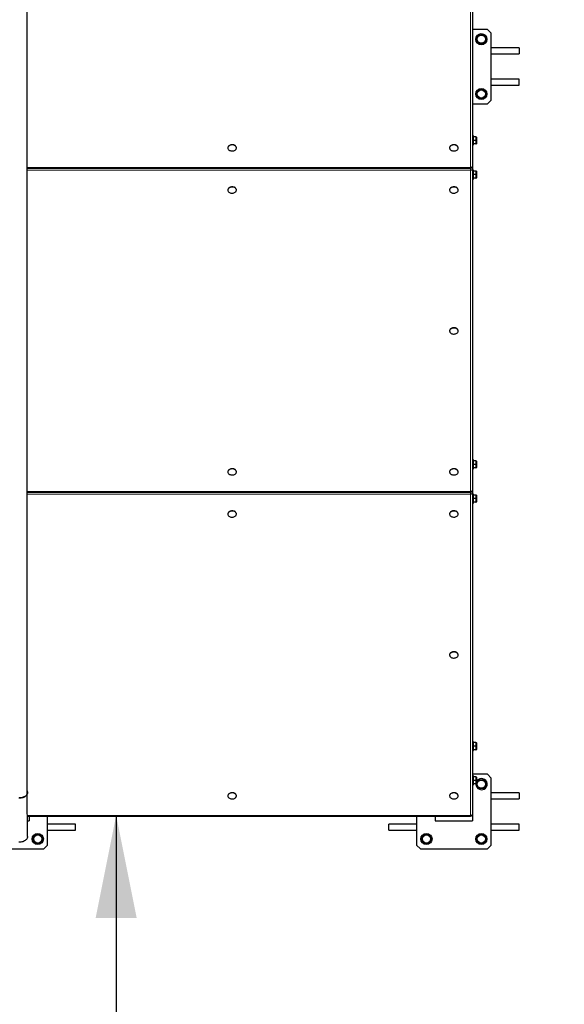
# Model space of a CAD drawing. Units: millimetres. Extents: x 1094 to 21580, y 330 to 16286.
# Drawn here: x 5519 to 6980, y 2973 to 5616 of the extents above; entities that cross this region are included whole.
import ezdxf

# ---------------------------------------------------------------- set-up
doc = ezdxf.new("R2010")
doc.units = ezdxf.units.MM
doc.header["$LTSCALE"] = 55
doc.layers.add('THICK_LINE', color=7, linetype='Continuous', lineweight=25)
doc.styles.add('SLDTEXTSTYLE1', font='TXT', dxfattribs={"width": 0.605})
doc.dimstyles.new('SLDDIMSTYLE0', dxfattribs={"dimtxt": 220, "dimasz": 275, "dimexe": 0, "dimexo": 0.0625, "dimgap": 55, "dimtad": 2, "dimdec": 1, "dimrnd": 1e-09, "dimzin": 12, "dimdsep": 46, "dimtxsty": 'SLDTEXTSTYLE1', "dimsah": 1, "dimcen": 0.09, "dimadec": 0, "dimazin": 3, "dimtfac": 1, "dimtofl": 0, "dimtmove": 0, "dimatfit": 3, "dimfxl": 0, "dimfrac": 2, "dimtolj": 1, "dimtzin": 12, "dimarcsym": 0})

# ---------------------------------------------------------------- blocks, each defined once
blk = doc.blocks.new('_D_3')
at = {"layer": 'THICK_LINE', "color": 7}
blk.add_line((5777.6, 3479.7), (5777.6, 329.7), dxfattribs=at)
for points in [[(5777.6, 3479.7), (5722.6, 3204.7), (5832.6, 3204.7)], [(5777.6, 329.7), (5832.6, 604.7), (5722.6, 604.7)]]:
    blk.add_solid(points, dxfattribs=at)
at = {"layer": 'THICK_LINE', "color": 7, "insert": (5494, 1629.1), "char_height": 220, "attachment_point": 1, "rotation": 90, "style": 'SLDTEXTSTYLE1'}
blk.add_mtext('3150', dxfattribs=at)

msp = doc.modelspace()

# ---------------------------------------------------------------- linework, layer by layer
at = {"color": 7, "linetype": 'Continuous', "lineweight": 25}
for p, q in [((5538.75, 3541.01), (5538.75, 6958.45)), ((6733.75, 6085.3), (6733.75, 5222.63)), ((6773.75, 5589.95), (6733.75, 5589.95)), ((6783.75, 5579.95), (6773.75, 5589.95)), ((6783.75, 5399.95), (6783.75, 5579.95)), ((6743.51, 5562.06), (6749.16, 5574.71)), ((6751.64, 5550.84), (6743.51, 5562.06)), ((6749.16, 5574.71), (6762.94, 5576.15)), ((6765.42, 5552.27), (6751.64, 5550.84)), ((6762.94, 5576.15), (6771.07, 5564.93)), ((6771.07, 5564.93), (6765.42, 5552.27)), ((6858.75, 5539.95), (6783.75, 5539.95)), ((6858.75, 5539.95), (6858.75, 5523.95)), ((6783.75, 5523.95), (6858.75, 5523.95)), ((6858.75, 5455.95), (6783.75, 5455.95)), ((6858.75, 5439.95), (6858.75, 5455.95)), ((6744.64, 5422.07), (6755.86, 5430.2)), ((6746.07, 5408.28), (6744.64, 5422.07)), ((6755.86, 5430.2), (6768.51, 5424.55)), ((6768.51, 5424.55), (6769.94, 5410.76)), ((6783.75, 5439.95), (6858.75, 5439.95)), ((6758.72, 5402.63), (6746.07, 5408.28)), ((6769.94, 5410.76), (6758.72, 5402.63)), ((6773.75, 5389.95), (6783.75, 5399.95)), ((6733.75, 5389.95), (6773.75, 5389.95)), ((6736.25, 5303.94), (6733.75, 5303.94)), ((6736.25, 5279.94), (6736.25, 5303.94)), ((6743.07, 5301.44), (6736.25, 5301.44)), ((6743.07, 5291.94), (6736.25, 5291.94)), ((6743.07, 5301.44), (6743.92, 5301.44)), ((6744.25, 5300.87), (6743.92, 5301.44)), ((6744.25, 5300.87), (6744.25, 5283.01)), ((6077.25, 5272.13), (6077.25, 5272.13)), ((6100.25, 5272.13), (6100.25, 5272.13)), ((6672.25, 5272.13), (6672.25, 5271.53)), ((6695.25, 5272.13), (6695.25, 5272.13)), ((6733.75, 5279.94), (6736.25, 5279.94)), ((6743.07, 5282.44), (6736.25, 5282.44)), ((6743.07, 5282.44), (6743.92, 5282.44)), ((6743.92, 5282.44), (6744.25, 5283.01)), ((5538.75, 5217.63), (6728.75, 5217.63)), ((6733.75, 5221.21), (6733.7, 5221.92)), ((6733.75, 5222.63), (6733.75, 5221.21)), ((6733.75, 5221.21), (6733.75, 5215.56)), ((6733.75, 5215.56), (6733.75, 4352.89)), ((6736.25, 5212.02), (6733.75, 5212.02)), ((6736.25, 5188.02), (6736.25, 5212.02)), ((6743.07, 5209.52), (6736.25, 5209.52)), ((6743.07, 5209.52), (6743.92, 5209.52)), ((6744.25, 5208.95), (6743.92, 5209.52)), ((6744.25, 5208.95), (6744.25, 5191.09)), ((6733.75, 5188.02), (6736.25, 5188.02)), ((6743.07, 5200.02), (6736.25, 5200.02)), ((6743.07, 5190.52), (6736.25, 5190.52)), ((6743.07, 5190.52), (6743.92, 5190.52)), ((6743.92, 5190.52), (6744.25, 5191.09)), ((6077.25, 5158.99), (6077.25, 5158.99)), ((6100.25, 5158.99), (6100.25, 5158.99)), ((6672.25, 5158.99), (6672.25, 5158.39)), ((6695.25, 5158.99), (6695.25, 5158.99)), ((6672.25, 4780.69), (6672.25, 4780.09)), ((6695.25, 4780.69), (6695.25, 4780.69)), ((6736.25, 4434.25), (6733.75, 4434.25)), ((6736.25, 4410.25), (6736.25, 4434.25)), ((6743.07, 4431.75), (6736.25, 4431.75)), ((6743.07, 4422.25), (6736.25, 4422.25)), ((6743.07, 4431.75), (6743.92, 4431.75)), ((6744.25, 4431.18), (6743.92, 4431.75)), ((6744.25, 4431.18), (6744.25, 4413.32)), ((6077.25, 4402.38), (6077.25, 4402.38)), ((6100.25, 4402.38), (6100.25, 4402.38)), ((6672.25, 4402.38), (6672.25, 4401.78)), ((6695.25, 4402.38), (6695.25, 4402.38)), ((6733.75, 4410.25), (6736.25, 4410.25)), ((6743.07, 4412.75), (6736.25, 4412.75)), ((6743.07, 4412.75), (6743.92, 4412.75)), ((6743.92, 4412.75), (6744.25, 4413.32)), ((5538.75, 4347.89), (6728.75, 4347.89)), ((6733.75, 4351.59), (6733.71, 4352.24)), ((6733.75, 4352.89), (6733.75, 4351.59)), ((6733.75, 4351.59), (6733.75, 4345.93)), ((6733.75, 4345.93), (6733.75, 3483.26)), ((6736.25, 4342.33), (6733.75, 4342.33)), ((6736.25, 4318.33), (6736.25, 4342.33)), ((6743.07, 4339.83), (6736.25, 4339.83)), ((6743.07, 4339.83), (6743.92, 4339.83)), ((6744.25, 4339.26), (6743.92, 4339.83)), ((6744.25, 4339.26), (6744.25, 4321.4)), ((6733.75, 4318.33), (6736.25, 4318.33)), ((6743.07, 4330.33), (6736.25, 4330.33)), ((6743.07, 4320.83), (6736.25, 4320.83)), ((6743.07, 4320.83), (6743.92, 4320.83)), ((6743.92, 4320.83), (6744.25, 4321.4)), ((6077.25, 4289.25), (6077.25, 4289.25)), ((6100.25, 4289.25), (6100.25, 4289.25)), ((6672.25, 4289.36), (6672.25, 4288.76)), ((6695.25, 4289.36), (6695.25, 4289.36)), ((6672.25, 3911.06), (6672.25, 3910.46)), ((6695.25, 3911.06), (6695.25, 3911.06)), ((6736.25, 3677.65), (6733.75, 3677.65)), ((6736.25, 3653.65), (6736.25, 3677.65)), ((6743.07, 3675.15), (6736.25, 3675.15)), ((6743.07, 3675.15), (6743.92, 3675.15)), ((6744.25, 3674.58), (6743.92, 3675.15)), ((6744.25, 3674.58), (6744.25, 3656.72)), ((6733.75, 3653.65), (6736.25, 3653.65)), ((6743.07, 3665.65), (6736.25, 3665.65)), ((6743.07, 3656.15), (6736.25, 3656.15)), ((6743.07, 3656.15), (6743.92, 3656.15)), ((6743.92, 3656.15), (6744.25, 3656.72)), ((6773.75, 3590.18), (6733.75, 3590.18)), ((6736.25, 3585.72), (6733.75, 3585.72)), ((6736.25, 3561.72), (6736.25, 3585.72)), ((6743.07, 3583.22), (6736.25, 3583.22)), ((6743.07, 3573.72), (6736.25, 3573.72)), ((6743.07, 3583.22), (6743.92, 3583.22)), ((6743.51, 3562.29), (6749.16, 3574.94)), ((6744.25, 3582.65), (6743.92, 3583.22)), ((6744.25, 3582.65), (6744.25, 3564.79)), ((6749.16, 3574.94), (6762.94, 3576.37)), ((6762.94, 3576.37), (6771.07, 3565.15)), ((6783.75, 3580.18), (6773.75, 3590.18)), ((6783.75, 3400.18), (6783.75, 3580.18)), ((6733.75, 3561.72), (6736.25, 3561.72)), ((6743.07, 3564.22), (6736.25, 3564.22)), ((6743.07, 3564.22), (6743.92, 3564.22)), ((6751.64, 3551.07), (6743.51, 3562.29)), ((6743.92, 3564.22), (6744.25, 3564.79)), ((6765.42, 3552.5), (6751.64, 3551.07)), ((6771.07, 3565.15), (6765.42, 3552.5)), ((5539.75, 3422.92), (5538.75, 3541.01)), ((6077.25, 3532.76), (6077.25, 3532.76)), ((6100.25, 3532.76), (6100.25, 3532.76)), ((6672.25, 3532.76), (6672.25, 3532.16)), ((6695.25, 3532.76), (6695.25, 3532.76)), ((6858.75, 3540.18), (6783.75, 3540.18)), ((6783.75, 3524.18), (6858.75, 3524.18)), ((6858.75, 3540.18), (6858.75, 3524.18)), ((5539.75, 3478.26), (6728.75, 3478.26)), ((5539.75, 3465.18), (5543.75, 3465.18)), ((5543.75, 3478.26), (5543.75, 3465.18)), ((5593.75, 3400.18), (5593.75, 3478.26)), ((6583.75, 3478.26), (6583.75, 3400.18)), ((6633.75, 3478.26), (6633.75, 3465.18)), ((6633.75, 3465.18), (6733.75, 3465.18)), ((6733.75, 3483.26), (6733.75, 3465.18)), ((5668.75, 3456.18), (5593.75, 3456.18)), ((5593.75, 3440.18), (5668.75, 3440.18)), ((5668.75, 3440.18), (5668.75, 3456.18)), ((6583.75, 3456.18), (6508.75, 3456.18)), ((6508.75, 3440.18), (6508.75, 3456.18)), ((6508.75, 3440.18), (6583.75, 3440.18)), ((6858.75, 3456.18), (6783.75, 3456.18)), ((6783.75, 3440.18), (6858.75, 3440.18)), ((6858.75, 3440.18), (6858.75, 3456.18)), ((5554.64, 3422.29), (5565.86, 3430.42)), ((5556.07, 3408.51), (5554.64, 3422.29)), ((5565.86, 3430.42), (5578.51, 3424.77)), ((5579.94, 3410.99), (5568.72, 3402.86)), ((5578.51, 3424.77), (5579.94, 3410.99)), ((6596.43, 3415.21), (6602.08, 3427.86)), ((6604.56, 3403.99), (6596.43, 3415.21)), ((6602.08, 3427.86), (6615.86, 3429.29)), ((6615.86, 3429.29), (6623.99, 3418.07)), ((6623.99, 3418.07), (6618.34, 3405.42)), ((6744.64, 3422.29), (6755.86, 3430.42)), ((6746.07, 3408.51), (6744.64, 3422.29)), ((6755.86, 3430.42), (6768.51, 3424.77)), ((6769.94, 3410.99), (6758.72, 3402.86)), ((6768.51, 3424.77), (6769.94, 3410.99)), ((5403.75, 3390.18), (5583.75, 3390.18)), ((5568.72, 3402.86), (5556.07, 3408.51)), ((5583.75, 3390.18), (5593.75, 3400.18)), ((6583.75, 3400.18), (6593.75, 3390.18)), ((6593.75, 3390.18), (6773.75, 3390.18)), ((6618.34, 3405.42), (6604.56, 3403.99)), ((6758.72, 3402.86), (6746.07, 3408.51)), ((6773.75, 3390.18), (6783.75, 3400.18))]:
    msp.add_line(p, q, dxfattribs=at)
at = {"color": 8, "linetype": 'Continuous', "lineweight": 18}
for p, q in [((6728.75, 5219.09), (6728.75, 6081.76)), ((5538.75, 5219.09), (6728.75, 5219.09)), ((6728.75, 5212.02), (5538.75, 5212.02)), ((6728.75, 5219.09), (6728.75, 5217.63)), ((6728.75, 5217.63), (6728.75, 5212.02)), ((6728.75, 4349.35), (6728.75, 5212.02)), ((6733.75, 5221.21), (6733.7, 5221.92)), ((5538.75, 4349.35), (6728.75, 4349.35)), ((6728.75, 4342.39), (5538.75, 4342.39)), ((6728.75, 4347.89), (6728.75, 4349.35)), ((6728.75, 4342.39), (6728.75, 4347.89)), ((6728.75, 3479.72), (6728.75, 4342.39)), ((6733.75, 4351.59), (6733.71, 4352.24)), ((5539.75, 3479.72), (6728.75, 3479.72)), ((6728.75, 3479.72), (6728.75, 3478.26))]:
    msp.add_line(p, q, dxfattribs=at)
at = {"color": 7, "linetype": 'Continuous', "lineweight": 25, "flags": 128}
for points in [[(6100.25, 5272.13), (6100.18, 5273.04), (6099.76, 5274.46), (6099, 5275.82), (6097.9, 5277.05), (6096.51, 5278.13), (6094.87, 5279.01), (6093.03, 5279.67), (6091.06, 5280.09), (6089.01, 5280.25), (6086.95, 5280.16), (6084.95, 5279.8), (6083.07, 5279.2), (6081.38, 5278.37), (6079.92, 5277.34), (6078.75, 5276.14), (6077.9, 5274.81), (6077.39, 5273.4), (6077.25, 5272.13)], [(6096.88, 5265.78), (6098.2, 5266.9), (6099.22, 5268.16), (6099.9, 5269.54), (6100.22, 5270.98), (6100.18, 5272.44), (6099.76, 5273.86), (6099, 5275.22), (6097.9, 5276.45), (6096.51, 5277.53), (6094.87, 5278.41), (6093.03, 5279.07), (6091.06, 5279.49), (6089.01, 5279.66), (6086.95, 5279.56), (6084.95, 5279.2), (6083.07, 5278.6), (6081.38, 5277.77), (6079.92, 5276.74), (6078.75, 5275.54), (6077.9, 5274.21), (6077.39, 5272.8), (6077.25, 5271.34), (6077.48, 5269.89), (6078.08, 5268.5), (6079.01, 5267.2), (6080.26, 5266.04), (6081.78, 5265.06), (6083.53, 5264.28), (6085.44, 5263.74), (6087.46, 5263.45), (6089.52, 5263.41), (6091.56, 5263.64), (6093.51, 5264.12), (6095.3, 5264.84), (6096.88, 5265.78)], [(6695.25, 5272.13), (6695.18, 5273.04), (6694.76, 5274.46), (6694, 5275.82), (6692.9, 5277.05), (6691.51, 5278.13), (6689.87, 5279.01), (6688.03, 5279.67), (6686.06, 5280.09), (6684.01, 5280.25), (6681.95, 5280.16), (6679.95, 5279.8), (6678.07, 5279.2), (6676.38, 5278.37), (6674.92, 5277.34), (6673.75, 5276.14), (6672.9, 5274.81), (6672.39, 5273.4), (6672.25, 5272.13)], [(6691.88, 5265.78), (6693.2, 5266.9), (6694.22, 5268.16), (6694.9, 5269.54), (6695.22, 5270.98), (6695.18, 5272.44), (6694.76, 5273.86), (6694, 5275.22), (6692.9, 5276.45), (6691.51, 5277.53), (6689.87, 5278.41), (6688.03, 5279.07), (6686.06, 5279.49), (6684.01, 5279.66), (6681.95, 5279.56), (6679.95, 5279.2), (6678.07, 5278.6), (6676.38, 5277.77), (6674.92, 5276.74), (6673.75, 5275.54), (6672.9, 5274.21), (6672.39, 5272.8), (6672.25, 5271.34), (6672.48, 5269.89), (6673.08, 5268.5), (6674.01, 5267.2), (6675.26, 5266.04), (6676.78, 5265.06), (6678.53, 5264.28), (6680.44, 5263.74), (6682.46, 5263.45), (6684.52, 5263.41), (6686.56, 5263.64), (6688.51, 5264.12), (6690.3, 5264.84), (6691.88, 5265.78)], [(6100.25, 5158.99), (6100.18, 5159.9), (6099.76, 5161.33), (6099, 5162.68), (6097.9, 5163.91), (6096.51, 5164.99), (6094.87, 5165.87), (6093.03, 5166.54), (6091.06, 5166.95), (6089.01, 5167.12), (6086.95, 5167.02), (6084.95, 5166.66), (6083.07, 5166.06), (6081.38, 5165.23), (6079.92, 5164.2), (6078.75, 5163), (6077.9, 5161.67), (6077.39, 5160.26), (6077.25, 5158.99)], [(6096.88, 5152.64), (6098.2, 5153.76), (6099.22, 5155.03), (6099.9, 5156.4), (6100.22, 5157.84), (6100.18, 5159.3), (6099.76, 5160.73), (6099, 5162.08), (6097.9, 5163.31), (6096.51, 5164.39), (6094.87, 5165.27), (6093.03, 5165.94), (6091.06, 5166.36), (6089.01, 5166.52), (6086.95, 5166.42), (6084.95, 5166.06), (6083.07, 5165.46), (6081.38, 5164.63), (6079.92, 5163.6), (6078.75, 5162.4), (6077.9, 5161.07), (6077.39, 5159.66), (6077.25, 5158.21), (6077.48, 5156.76), (6078.08, 5155.36), (6079.01, 5154.06), (6080.26, 5152.9), (6081.78, 5151.92), (6083.53, 5151.14), (6085.44, 5150.6), (6087.46, 5150.31), (6089.52, 5150.28), (6091.56, 5150.5), (6093.51, 5150.99), (6095.3, 5151.7), (6096.88, 5152.64)], [(6695.25, 5158.99), (6695.18, 5159.9), (6694.76, 5161.33), (6694, 5162.68), (6692.9, 5163.91), (6691.51, 5164.99), (6689.87, 5165.87), (6688.03, 5166.54), (6686.06, 5166.95), (6684.01, 5167.12), (6681.95, 5167.02), (6679.95, 5166.66), (6678.07, 5166.06), (6676.38, 5165.23), (6674.92, 5164.2), (6673.75, 5163), (6672.9, 5161.67), (6672.39, 5160.26), (6672.25, 5158.99)], [(6691.88, 5152.64), (6693.2, 5153.76), (6694.22, 5155.03), (6694.9, 5156.4), (6695.22, 5157.84), (6695.18, 5159.3), (6694.76, 5160.73), (6694, 5162.08), (6692.9, 5163.31), (6691.51, 5164.39), (6689.87, 5165.27), (6688.03, 5165.94), (6686.06, 5166.36), (6684.01, 5166.52), (6681.95, 5166.42), (6679.95, 5166.06), (6678.07, 5165.46), (6676.38, 5164.63), (6674.92, 5163.6), (6673.75, 5162.4), (6672.9, 5161.07), (6672.39, 5159.66), (6672.25, 5158.21), (6672.48, 5156.76), (6673.08, 5155.36), (6674.01, 5154.06), (6675.26, 5152.9), (6676.78, 5151.92), (6678.53, 5151.14), (6680.44, 5150.6), (6682.46, 5150.31), (6684.52, 5150.28), (6686.56, 5150.5), (6688.51, 5150.99), (6690.3, 5151.7), (6691.88, 5152.64)], [(6695.25, 4780.69), (6695.18, 4781.6), (6694.76, 4783.02), (6694, 4784.38), (6692.9, 4785.61), (6691.51, 4786.69), (6689.87, 4787.57), (6688.03, 4788.23), (6686.06, 4788.65), (6684.01, 4788.82), (6681.95, 4788.72), (6679.95, 4788.36), (6678.07, 4787.76), (6676.38, 4786.93), (6674.92, 4785.9), (6673.75, 4784.7), (6672.9, 4783.37), (6672.39, 4781.96), (6672.25, 4780.69)], [(6691.88, 4774.34), (6693.2, 4775.46), (6694.22, 4776.72), (6694.9, 4778.1), (6695.22, 4779.54), (6695.18, 4781), (6694.76, 4782.43), (6694, 4783.78), (6692.9, 4785.01), (6691.51, 4786.09), (6689.87, 4786.97), (6688.03, 4787.63), (6686.06, 4788.05), (6684.01, 4788.22), (6681.95, 4788.12), (6679.95, 4787.76), (6678.07, 4787.16), (6676.38, 4786.33), (6674.92, 4785.3), (6673.75, 4784.1), (6672.9, 4782.77), (6672.39, 4781.36), (6672.25, 4779.9), (6672.48, 4778.46), (6673.08, 4777.06), (6674.01, 4775.76), (6675.26, 4774.6), (6676.78, 4773.62), (6678.53, 4772.84), (6680.44, 4772.3), (6682.46, 4772.01), (6684.52, 4771.97), (6686.56, 4772.2), (6688.51, 4772.68), (6690.3, 4773.4), (6691.88, 4774.34)], [(6100.25, 4402.38), (6100.18, 4403.29), (6099.76, 4404.72), (6099, 4406.08), (6097.9, 4407.31), (6096.51, 4408.39), (6094.87, 4409.27), (6093.03, 4409.93), (6091.06, 4410.35), (6089.01, 4410.51), (6086.95, 4410.42), (6084.95, 4410.06), (6083.07, 4409.46), (6081.38, 4408.63), (6079.92, 4407.6), (6078.75, 4406.4), (6077.9, 4405.07), (6077.39, 4403.66), (6077.25, 4402.38)], [(6096.88, 4396.03), (6098.2, 4397.15), (6099.22, 4398.42), (6099.9, 4399.8), (6100.22, 4401.24), (6100.18, 4402.7), (6099.76, 4404.12), (6099, 4405.48), (6097.9, 4406.71), (6096.51, 4407.79), (6094.87, 4408.67), (6093.03, 4409.33), (6091.06, 4409.75), (6089.01, 4409.91), (6086.95, 4409.82), (6084.95, 4409.46), (6083.07, 4408.86), (6081.38, 4408.03), (6079.92, 4407), (6078.75, 4405.8), (6077.9, 4404.47), (6077.39, 4403.06), (6077.25, 4401.6), (6077.48, 4400.15), (6078.08, 4398.76), (6079.01, 4397.46), (6080.26, 4396.3), (6081.78, 4395.31), (6083.53, 4394.54), (6085.44, 4394), (6087.46, 4393.7), (6089.52, 4393.67), (6091.56, 4393.9), (6093.51, 4394.38), (6095.3, 4395.1), (6096.88, 4396.03)], [(6695.25, 4402.38), (6695.18, 4403.29), (6694.76, 4404.72), (6694, 4406.08), (6692.9, 4407.31), (6691.51, 4408.39), (6689.87, 4409.27), (6688.03, 4409.93), (6686.06, 4410.35), (6684.01, 4410.51), (6681.95, 4410.42), (6679.95, 4410.06), (6678.07, 4409.46), (6676.38, 4408.63), (6674.92, 4407.6), (6673.75, 4406.4), (6672.9, 4405.07), (6672.39, 4403.66), (6672.25, 4402.38)], [(6691.88, 4396.03), (6693.2, 4397.15), (6694.22, 4398.42), (6694.9, 4399.8), (6695.22, 4401.24), (6695.18, 4402.7), (6694.76, 4404.12), (6694, 4405.48), (6692.9, 4406.71), (6691.51, 4407.79), (6689.87, 4408.67), (6688.03, 4409.33), (6686.06, 4409.75), (6684.01, 4409.91), (6681.95, 4409.82), (6679.95, 4409.46), (6678.07, 4408.86), (6676.38, 4408.03), (6674.92, 4407), (6673.75, 4405.8), (6672.9, 4404.47), (6672.39, 4403.06), (6672.25, 4401.6), (6672.48, 4400.15), (6673.08, 4398.76), (6674.01, 4397.46), (6675.26, 4396.3), (6676.78, 4395.31), (6678.53, 4394.54), (6680.44, 4394), (6682.46, 4393.7), (6684.52, 4393.67), (6686.56, 4393.9), (6688.51, 4394.38), (6690.3, 4395.1), (6691.88, 4396.03)], [(6100.25, 4289.25), (6100.18, 4290.16), (6099.76, 4291.59), (6099, 4292.94), (6097.9, 4294.17), (6096.51, 4295.25), (6094.87, 4296.13), (6093.03, 4296.79), (6091.06, 4297.21), (6089.01, 4297.38), (6086.95, 4297.28), (6084.95, 4296.92), (6083.07, 4296.32), (6081.38, 4295.49), (6079.92, 4294.46), (6078.75, 4293.26), (6077.9, 4291.93), (6077.39, 4290.52), (6077.25, 4289.25)], [(6096.88, 4282.9), (6098.2, 4284.02), (6099.22, 4285.28), (6099.9, 4286.66), (6100.22, 4288.1), (6100.18, 4289.56), (6099.76, 4290.99), (6099, 4292.34), (6097.9, 4293.57), (6096.51, 4294.65), (6094.87, 4295.53), (6093.03, 4296.19), (6091.06, 4296.61), (6089.01, 4296.78), (6086.95, 4296.68), (6084.95, 4296.32), (6083.07, 4295.72), (6081.38, 4294.89), (6079.92, 4293.86), (6078.75, 4292.66), (6077.9, 4291.33), (6077.39, 4289.92), (6077.25, 4288.47), (6077.48, 4287.02), (6078.08, 4285.62), (6079.01, 4284.32), (6080.26, 4283.16), (6081.78, 4282.18), (6083.53, 4281.4), (6085.44, 4280.86), (6087.46, 4280.57), (6089.52, 4280.53), (6091.56, 4280.76), (6093.51, 4281.24), (6095.3, 4281.96), (6096.88, 4282.9)], [(6695.25, 4289.36), (6695.18, 4290.27), (6694.76, 4291.7), (6694, 4293.05), (6692.9, 4294.29), (6691.51, 4295.36), (6689.87, 4296.25), (6688.03, 4296.91), (6686.06, 4297.33), (6684.01, 4297.49), (6681.95, 4297.39), (6679.95, 4297.04), (6678.07, 4296.43), (6676.38, 4295.6), (6674.92, 4294.57), (6673.75, 4293.37), (6672.9, 4292.05), (6672.39, 4290.63), (6672.25, 4289.36)], [(6691.88, 4283.01), (6693.2, 4284.13), (6694.22, 4285.4), (6694.9, 4286.77), (6695.22, 4288.21), (6695.18, 4289.67), (6694.76, 4291.1), (6694, 4292.45), (6692.9, 4293.69), (6691.51, 4294.76), (6689.87, 4295.65), (6688.03, 4296.31), (6686.06, 4296.73), (6684.01, 4296.89), (6681.95, 4296.79), (6679.95, 4296.44), (6678.07, 4295.83), (6676.38, 4295), (6674.92, 4293.97), (6673.75, 4292.77), (6672.9, 4291.45), (6672.39, 4290.03), (6672.25, 4288.58), (6672.48, 4287.13), (6673.08, 4285.73), (6674.01, 4284.43), (6675.26, 4283.27), (6676.78, 4282.29), (6678.53, 4281.52), (6680.44, 4280.97), (6682.46, 4280.68), (6684.52, 4280.65), (6686.56, 4280.88), (6688.51, 4281.36), (6690.3, 4282.08), (6691.88, 4283.01)], [(6695.25, 3911.06), (6695.18, 3911.97), (6694.76, 3913.4), (6694, 3914.75), (6692.9, 3915.98), (6691.51, 3917.06), (6689.87, 3917.94), (6688.03, 3918.61), (6686.06, 3919.02), (6684.01, 3919.19), (6681.95, 3919.09), (6679.95, 3918.73), (6678.07, 3918.13), (6676.38, 3917.3), (6674.92, 3916.27), (6673.75, 3915.07), (6672.9, 3913.74), (6672.39, 3912.33), (6672.25, 3911.06)], [(6691.88, 3904.71), (6693.2, 3905.83), (6694.22, 3907.1), (6694.9, 3908.47), (6695.22, 3909.91), (6695.18, 3911.37), (6694.76, 3912.8), (6694, 3914.15), (6692.9, 3915.38), (6691.51, 3916.46), (6689.87, 3917.34), (6688.03, 3918.01), (6686.06, 3918.43), (6684.01, 3918.59), (6681.95, 3918.49), (6679.95, 3918.13), (6678.07, 3917.53), (6676.38, 3916.7), (6674.92, 3915.67), (6673.75, 3914.47), (6672.9, 3913.14), (6672.39, 3911.73), (6672.25, 3910.28), (6672.48, 3908.83), (6673.08, 3907.43), (6674.01, 3906.13), (6675.26, 3904.97), (6676.78, 3903.99), (6678.53, 3903.21), (6680.44, 3902.67), (6682.46, 3902.38), (6684.52, 3902.35), (6686.56, 3902.57), (6688.51, 3903.05), (6690.3, 3903.77), (6691.88, 3904.71)], [(5538.75, 3545.53), (5539.02, 3544.89), (5539.56, 3542.99), (5539.75, 3541.05), (5539.58, 3539.11), (5539.05, 3537.21), (5538.18, 3535.37), (5536.97, 3533.62), (5535.45, 3532), (5533.64, 3530.54), (5531.59, 3529.25), (5529.31, 3528.17), (5526.85, 3527.31), (5524.25, 3526.68), (5521.56, 3526.29), (5518.81, 3526.16), (5516.07, 3526.28)], [(5538.75, 3541.01), (5538.74, 3540.62), (5538.49, 3538.74), (5537.89, 3536.9), (5536.94, 3535.13), (5535.67, 3533.47), (5534.1, 3531.94), (5532.25, 3530.57), (5530.17, 3529.39), (5527.87, 3528.42), (5525.42, 3527.67), (5522.85, 3527.17), (5520.2, 3526.9), (5517.53, 3526.89)], [(6100.25, 3532.76), (6100.18, 3533.67), (6099.76, 3535.09), (6099, 3536.45), (6097.9, 3537.68), (6096.51, 3538.76), (6094.87, 3539.64), (6093.03, 3540.3), (6091.06, 3540.72), (6089.01, 3540.89), (6086.95, 3540.79), (6084.95, 3540.43), (6083.07, 3539.83), (6081.38, 3539), (6079.92, 3537.97), (6078.75, 3536.77), (6077.9, 3535.44), (6077.39, 3534.03), (6077.25, 3532.76)], [(6096.88, 3526.41), (6098.2, 3527.53), (6099.22, 3528.79), (6099.9, 3530.17), (6100.22, 3531.61), (6100.18, 3533.07), (6099.76, 3534.5), (6099, 3535.85), (6097.9, 3537.08), (6096.51, 3538.16), (6094.87, 3539.04), (6093.03, 3539.7), (6091.06, 3540.12), (6089.01, 3540.29), (6086.95, 3540.19), (6084.95, 3539.83), (6083.07, 3539.23), (6081.38, 3538.4), (6079.92, 3537.37), (6078.75, 3536.17), (6077.9, 3534.84), (6077.39, 3533.43), (6077.25, 3531.97), (6077.48, 3530.53), (6078.08, 3529.13), (6079.01, 3527.83), (6080.26, 3526.67), (6081.78, 3525.69), (6083.53, 3524.91), (6085.44, 3524.37), (6087.46, 3524.08), (6089.52, 3524.04), (6091.56, 3524.27), (6093.51, 3524.75), (6095.3, 3525.47), (6096.88, 3526.41)], [(6695.25, 3532.76), (6695.18, 3533.67), (6694.76, 3535.09), (6694, 3536.45), (6692.9, 3537.68), (6691.51, 3538.76), (6689.87, 3539.64), (6688.03, 3540.3), (6686.06, 3540.72), (6684.01, 3540.89), (6681.95, 3540.79), (6679.95, 3540.43), (6678.07, 3539.83), (6676.38, 3539), (6674.92, 3537.97), (6673.75, 3536.77), (6672.9, 3535.44), (6672.39, 3534.03), (6672.25, 3532.76)], [(6691.88, 3526.41), (6693.2, 3527.53), (6694.22, 3528.79), (6694.9, 3530.17), (6695.22, 3531.61), (6695.18, 3533.07), (6694.76, 3534.5), (6694, 3535.85), (6692.9, 3537.08), (6691.51, 3538.16), (6689.87, 3539.04), (6688.03, 3539.7), (6686.06, 3540.12), (6684.01, 3540.29), (6681.95, 3540.19), (6679.95, 3539.83), (6678.07, 3539.23), (6676.38, 3538.4), (6674.92, 3537.37), (6673.75, 3536.17), (6672.9, 3534.84), (6672.39, 3533.43), (6672.25, 3531.97), (6672.48, 3530.53), (6673.08, 3529.13), (6674.01, 3527.83), (6675.26, 3526.67), (6676.78, 3525.69), (6678.53, 3524.91), (6680.44, 3524.37), (6682.46, 3524.08), (6684.52, 3524.04), (6686.56, 3524.27), (6688.51, 3524.75), (6690.3, 3525.47), (6691.88, 3526.41)], [(5539.75, 3422.92), (5539.58, 3421.03), (5539.05, 3419.12), (5538.18, 3417.28), (5536.97, 3415.54), (5535.45, 3413.92), (5533.64, 3412.45), (5531.59, 3411.17), (5529.31, 3410.08), (5526.85, 3409.22), (5524.25, 3408.59), (5521.56, 3408.2), (5518.81, 3408.07), (5516.07, 3408.19)]]:
    msp.add_lwpolyline(points, dxfattribs=at)
at = {"color": 8, "linetype": 'Continuous', "lineweight": 18, "flags": 128}
for points in [[(6733.75, 5222.63), (6733.65, 5221.94), (6733.37, 5221.27), (6732.91, 5220.66), (6732.29, 5220.13), (6731.53, 5219.69), (6730.66, 5219.36), (6729.73, 5219.16), (6728.75, 5219.09)], [(6733.75, 5215.56), (6733.65, 5214.87), (6733.37, 5214.2), (6732.91, 5213.59), (6732.29, 5213.06), (6731.53, 5212.62), (6730.66, 5212.29), (6729.73, 5212.09), (6728.75, 5212.02)], [(6733.75, 4352.89), (6733.65, 4352.2), (6733.37, 4351.53), (6732.91, 4350.92), (6732.29, 4350.39), (6731.53, 4349.95), (6730.66, 4349.62), (6729.73, 4349.42), (6728.75, 4349.35)], [(6728.75, 4342.39), (6729.73, 4342.46), (6730.66, 4342.66), (6731.53, 4342.99), (6732.29, 4343.43), (6732.91, 4343.96), (6733.37, 4344.58), (6733.65, 4345.24), (6733.75, 4345.93)], [(6728.75, 3479.72), (6729.73, 3479.79), (6730.66, 3479.99), (6731.53, 3480.32), (6732.29, 3480.76), (6732.91, 3481.29), (6733.37, 3481.91), (6733.65, 3482.57), (6733.75, 3483.26)]]:
    msp.add_lwpolyline(points, dxfattribs=at)
at = {"color": 7, "linetype": 'Continuous', "lineweight": 25}
for centre, radius in [((6757.29, 5563.49), 15), ((6757.29, 5563.49), 11), ((6757.29, 5416.41), 15), ((6757.29, 5416.41), 11), ((6757.29, 3563.72), 11), ((5567.29, 3416.64), 15), ((5567.29, 3416.64), 11), ((6610.21, 3416.64), 15), ((6610.21, 3416.64), 11), ((6757.29, 3416.64), 15), ((6757.29, 3416.64), 11)]:
    msp.add_circle(centre, radius, dxfattribs=at)
for centre, radius, start, end in [((6729.95, 5296.69), 13.96, 340.10187, 19.89813), ((6729.95, 5287.19), 13.96, 340.10187, 19.89813), ((6728.75, 5222.63), 5, 270, 0), ((6729.95, 5204.77), 13.96, 340.10187, 19.89813), ((6729.95, 5195.27), 13.96, 340.10187, 19.89813), ((6729.95, 4427), 13.96, 340.10187, 19.89813), ((6729.95, 4417.5), 13.96, 340.10187, 19.89813), ((6728.75, 4352.89), 5, 270, 0), ((6729.95, 4335.08), 13.96, 340.10187, 19.89813), ((6729.95, 4325.58), 13.96, 340.10187, 19.89813), ((6729.95, 3670.4), 13.96, 340.10187, 19.89813), ((6729.95, 3660.9), 13.96, 340.10187, 19.89813), ((6758.06, 3563.74), 15, 178.15964, 92.96375), ((6729.95, 3578.47), 13.96, 340.10187, 19.89813), ((6729.95, 3568.97), 13.96, 340.10187, 19.89813), ((6757.29, 3563.72), 15, 90, 150.37435), ((6728.75, 3483.26), 5, 270, 360)]:
    msp.add_arc(centre, radius, start, end, dxfattribs=at)
at = {"color": 8, "linetype": 'Continuous', "lineweight": 18}
for centre, radius, start, end in [((6730.29, 5215.25), 3.47, 5.06153, 68.74875), ((6730.32, 4345.63), 3.44, 4.93239, 67.32477)]:
    msp.add_arc(centre, radius, start, end, dxfattribs=at)
at = {"layer": 'THICK_LINE', "color": 7, "lineweight": 18}
msp.add_arc((6733.75, 3479.72), 3150, 270, 0, dxfattribs=at)

# ---------------------------------------------------------------- dimensions: what is measured, and where the dimension line sits
at = {"layer": 'THICK_LINE', "color": 7}
dim = msp.add_linear_dim(base=(5777.58, 329.72), p1=(6728.75, 3479.72), p2=(6733.75, 329.72), angle=90, dimstyle='SLDDIMSTYLE0', dxfattribs=at)
dim.commit()
dim.dimension.update_dxf_attribs({"geometry": '_D_3', "text_midpoint": (5777.58, 1904.72), "dimtype": 160})

doc.saveas('drawing.dxf')
